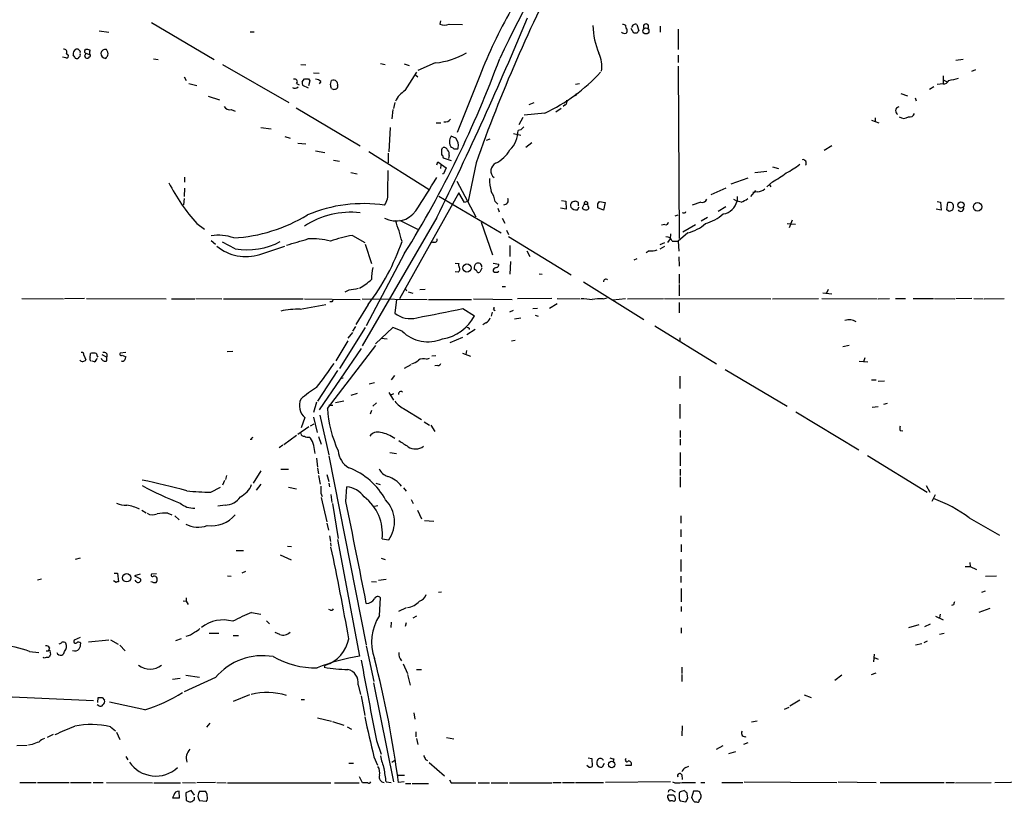
# Model space of a CAD drawing. Extents: x 6 to 1050, y 4 to 898.
# Drawn here: x 180 to 343, y 46 to 176 of the extents above; entities that cross this region are included whole.
import ezdxf

# ---------------------------------------------------------------- set-up
doc = ezdxf.new("R2010")
doc.units = 0
doc.header["$MEASUREMENT"] = 0
doc.layers.add('MAIN', color=5, linetype='CONTINUOUS')

msp = doc.modelspace()

# ---------------------------------------------------------------- linework, layer by layer
at = {"layer": 'MAIN'}
for p, q in [((202.184, 175.1753), (212.598, 169.0793)), ((250.0207, 175.4293), (249.936, 174.9213)), ((251.46, 174.9213), (253.6613, 174.8366)), ((282.5327, 174.8366), (282.8713, 173.8206)), ((286.4273, 174.5826), (286.4273, 173.5666)), ((193.548, 173.8206), (195.1567, 173.5666)), ((218.5247, 173.6513), (219.202, 173.6513)), ((282.0247, 173.3973), (281.6013, 174.1593)), ((282.6173, 173.3973), (282.0247, 173.3973)), ((289.3907, 174.0746), (289.3907, 170.6879)), ((188.1293, 170.0106), (188.3833, 169.8413)), ((189.484, 169.4179), (189.23, 169.8413)), ((191.1773, 170.5186), (191.262, 170.6879)), ((191.3467, 170.0953), (192.024, 169.8413)), ((289.3907, 169.7566), (289.3907, 168.5713)), ((188.0447, 169.3333), (187.452, 169.4179)), ((190.1613, 169.4179), (189.992, 169.2486)), ((202.5227, 169.1639), (203.2847, 169.0793)), ((213.9527, 168.2326), (224.9593, 161.9673)), ((226.9067, 168.2326), (227.7533, 168.1479)), ((240.1147, 168.4019), (240.8767, 168.2326)), ((244.0093, 168.3173), (244.856, 168.0633)), ((249.174, 168.4866), (246.2953, 167.2166)), ((289.3907, 167.9786), (289.56, 139.4459)), ((336.55, 169.0793), (335.3647, 168.9099)), ((229.0233, 166.8779), (229.9547, 166.7933)), ((244.1787, 163.9146), (246.126, 166.9626)), ((245.9567, 166.4546), (246.2953, 166.2006)), ((256.54, 166.3699), (252.8147, 156.9719)), ((333.248, 166.3699), (333.248, 165.0153)), ((337.9893, 167.1319), (338.6667, 167.3859)), ((207.6027, 166.2006), (207.9413, 165.6079)), ((208.3647, 165.0999), (209.7193, 164.7613)), ((226.2293, 165.0999), (226.6527, 164.8459)), ((227.1607, 165.3539), (227.4993, 165.8619)), ((228.1767, 164.3379), (227.2453, 164.7613)), ((228.1767, 165.8619), (228.4307, 165.5233)), ((228.4307, 165.5233), (228.1767, 164.6766)), ((230.2087, 165.4386), (229.9547, 165.0153)), ((231.8173, 164.9306), (231.9867, 165.6079)), ((233.0027, 164.7613), (233.0027, 164.4226)), ((273.05, 165.0153), (272.3727, 164.9306)), ((333.248, 165.0153), (332.232, 164.9306)), ((333.248, 165.6926), (333.9253, 165.3539)), ((211.582, 162.9833), (213.4447, 162.3906)), ((326.2207, 163.4066), (327.3213, 163.0679)), ((330.962, 164.1686), (331.724, 164.5919)), ((242.4853, 161.9673), (242.2313, 160.9513)), ((265.5147, 161.8826), (264.668, 161.5439)), ((270.6793, 161.5439), (270.3407, 161.2899)), ((328.5913, 162.7293), (328.7607, 162.2213)), ((215.392, 160.7819), (216.0693, 160.5279)), ((226.1447, 161.0359), (236.728, 154.7706)), ((242.1467, 160.7819), (241.9773, 159.2579)), ((267.2927, 160.1893), (263.906, 159.8506)), ((270.002, 160.9513), (269.1553, 160.3586)), ((249.3433, 158.5806), (250.1053, 158.5806)), ((263.0593, 158.3266), (263.7367, 159.5119)), ((321.3947, 159.0039), (322.58, 158.5806)), ((321.9873, 159.4273), (321.9873, 158.7499)), ((220.3027, 157.8186), (221.996, 157.5646)), ((241.7233, 157.8186), (241.4693, 153.7546)), ((262.128, 156.8026), (263.3133, 156.5486)), ((263.3133, 157.3953), (262.89, 157.3106)), ((224.282, 156.2946), (225.1287, 156.0406)), ((226.3987, 155.1939), (227.7533, 155.1093)), ((252.5607, 156.0406), (251.7987, 156.3793)), ((257.6407, 155.7019), (258.2333, 155.9559)), ((265.176, 155.2786), (264.16, 154.5166)), ((229.362, 153.9239), (230.886, 153.6699)), ((238.1673, 153.8393), (248.158, 147.5739)), ((241.3847, 153.5853), (241.3847, 151.9766)), ((250.2747, 154.1779), (250.3593, 154.4319)), ((252.8993, 154.2626), (252.984, 154.4319)), ((314.7907, 154.7706), (313.5207, 154.0086)), ((232.3253, 152.3999), (233.3413, 152.2306)), ((249.428, 151.6379), (249.5973, 152.1459)), ((249.5973, 152.1459), (250.952, 151.1299)), ((251.8833, 152.3153), (250.5287, 152.7386)), ((251.46, 153.1619), (251.3753, 152.6539)), ((255.9473, 151.9766), (254.5927, 145.6266)), ((235.204, 150.3679), (236.22, 150.1139)), ((241.3, 147.1506), (241.3847, 150.7066)), ((250.1053, 151.5533), (250.0207, 151.0453)), ((250.5287, 150.1139), (250.3593, 150.1139)), ((250.952, 151.1299), (250.5287, 150.1139)), ((304.038, 150.5373), (302.0907, 150.2833)), ((304.9693, 151.2993), (305.9853, 151.0453)), ((207.6873, 149.6059), (207.6873, 148.7593)), ((252.73, 148.9286), (255.8627, 143.0019)), ((300.9053, 149.4366), (298.1113, 148.4206)), ((304.9693, 148.8439), (304.038, 147.9973)), ((304.4613, 148.4206), (304.7153, 147.9973)), ((207.6873, 147.7433), (207.6027, 146.3886)), ((253.0687, 146.9813), (243.2473, 129.4553)), ((254, 145.3726), (253.0687, 146.9813)), ((297.2647, 147.7433), (294.8093, 146.6426)), ((302.1753, 147.4046), (301.3287, 146.3886)), ((302.514, 147.1506), (301.752, 147.0659)), ((207.6027, 146.0499), (207.518, 145.0339)), ((249.7667, 146.4733), (260.096, 140.3773)), ((254.5927, 145.6266), (254, 145.3726)), ((259.08, 145.5419), (259.5033, 145.1186)), ((270.0867, 145.7113), (270.764, 145.6266)), ((270.764, 145.6266), (270.8487, 144.2719)), ((272.8807, 145.3726), (272.4573, 145.6266)), ((273.812, 145.1186), (273.4733, 144.4413)), ((273.812, 145.1186), (274.4047, 145.1186)), ((274.4893, 144.7799), (274.4047, 145.1186)), ((276.098, 145.2033), (276.352, 145.5419)), ((276.352, 145.5419), (277.2833, 145.3726)), ((277.2833, 145.3726), (277.0293, 144.1026)), ((293.116, 145.4573), (291.6767, 144.9493)), ((298.5347, 145.9653), (299.1273, 145.6266)), ((299.1273, 146.3886), (299.1273, 145.6266)), ((299.8047, 145.4573), (299.1273, 145.6266)), ((332.232, 145.5419), (332.8247, 145.4573)), ((332.8247, 145.4573), (332.9093, 144.1026)), ((333.8407, 144.1873), (334.01, 145.3726)), ((259.5033, 144.4413), (259.7573, 143.8486)), ((270.8487, 144.2719), (269.9173, 144.4413)), ((272.7113, 144.1873), (272.9653, 144.6953)), ((277.0293, 144.1026), (276.098, 144.5259)), ((297.2647, 144.6953), (295.9947, 143.9333)), ((332.9093, 144.1026), (332.0627, 144.2719)), ((334.264, 143.9333), (333.8407, 144.1873)), ((209.7193, 141.9013), (210.9893, 140.9699)), ((249.428, 142.9173), (237.0667, 121.6659)), ((243.2473, 142.4939), (246.2107, 140.9699)), ((256.794, 142.1553), (258.6567, 136.7366)), ((260.2653, 142.8326), (260.6887, 141.9859)), ((288.8827, 143.1713), (289.3907, 143.3406)), ((294.2167, 142.9173), (293.2007, 142.3246)), ((307.4247, 141.9013), (308.7793, 141.8166)), ((308.2713, 142.4939), (307.7633, 141.2239)), ((260.9427, 140.8006), (261.2813, 140.1233)), ((287.1893, 141.7319), (286.5967, 141.6473)), ((288.1207, 140.2079), (288.036, 139.3613)), ((290.9993, 140.3773), (289.3907, 139.0226)), ((290.1527, 140.5466), (292.2693, 141.7319)), ((212.09, 139.1073), (212.7673, 138.5146)), ((216.0693, 137.7526), (213.9527, 138.8533)), ((235.458, 139.9539), (237.49, 138.7686)), ((248.8353, 138.8533), (248.3273, 138.6839)), ((261.2813, 139.7846), (271.6953, 133.4346)), ((286.4273, 138.4299), (287.1893, 138.7686)), ((288.036, 139.3613), (287.6127, 138.7686)), ((288.3747, 139.0226), (289.3907, 139.0226)), ((289.3907, 139.0226), (289.4753, 137.3293)), ((220.1333, 136.8213), (224.282, 138.1759)), ((237.5747, 138.5146), (238.5907, 135.2973)), ((244.094, 136.9906), (237.744, 124.9679)), ((261.5353, 138.2606), (261.5353, 136.4826)), ((264.3293, 137.4139), (264.8373, 136.4826)), ((284.5647, 137.4139), (284.0567, 137.0753)), ((287.1047, 138.0913), (286.3427, 137.6679)), ((252.476, 135.3819), (253.0687, 135.2973)), ((258.7413, 135.3819), (259.6727, 135.2126)), ((261.62, 135.6359), (261.5353, 133.5193)), ((282.1093, 135.8899), (282.6173, 136.1439)), ((289.4753, 136.3979), (289.56, 134.8739)), ((252.984, 133.8579), (252.476, 133.9426)), ((256.032, 134.0273), (255.6087, 134.4506)), ((256.8787, 134.5353), (256.54, 133.8579)), ((266.3613, 133.6039), (266.8693, 133.5193)), ((273.7273, 132.2493), (283.718, 126.0686)), ((289.56, 133.5193), (289.56, 131.9953)), ((234.8653, 130.8946), (234.188, 130.5559)), ((244.1787, 131.2333), (244.4327, 130.8099)), ((244.6867, 130.6406), (245.4487, 130.3866)), ((246.634, 130.9793), (247.4807, 131.0639)), ((260.2653, 131.4873), (260.7733, 131.4873)), ((289.56, 131.8259), (289.56, 129.9633)), ((313.3513, 130.4713), (314.7907, 130.3019)), ((314.198, 130.9793), (313.944, 130.3866)), ((180.7633, 129.5399), (187.6213, 129.4553)), ((191.0927, 129.5399), (187.7907, 129.4553)), ((191.4313, 129.5399), (204.6393, 129.4553)), ((205.486, 129.4553), (209.3807, 129.4553)), ((209.55, 129.5399), (213.868, 129.4553)), ((214.122, 129.4553), (227.33, 129.4553)), ((227.4993, 129.4553), (236.728, 129.3706)), ((232.0713, 128.9473), (231.7327, 128.9473)), ((237.0667, 129.4553), (247.8193, 129.3706)), ((242.7393, 129.3706), (242.4853, 127.0846)), ((248.0733, 129.3706), (255.1853, 129.3706)), ((255.524, 129.4553), (261.874, 129.3706)), ((268.478, 129.5399), (262.8053, 129.4553)), ((269.3247, 129.5399), (273.1347, 129.4553)), ((276.9447, 129.4553), (277.622, 129.6246)), ((278.5533, 129.2859), (280.67, 129.5399)), ((281.0087, 129.4553), (286.9353, 129.5399)), ((287.1047, 129.5399), (304.7153, 129.4553)), ((289.56, 128.8626), (289.56, 127.1693)), ((304.9693, 129.4553), (312.5893, 129.5399)), ((313.182, 129.5399), (322.326, 129.4553)), ((322.4953, 129.4553), (324.358, 129.5399)), ((325.374, 129.5399), (326.9827, 129.5399)), ((328.2527, 129.5399), (331.6393, 129.5399)), ((331.8087, 129.5399), (335.1953, 129.4553)), ((337.9893, 129.5399), (335.3647, 129.4553)), ((338.328, 129.5399), (339.852, 129.4553)), ((340.0213, 129.4553), (343.3233, 129.5399)), ((226.822, 127.7619), (231.0553, 128.5239)), ((238.0827, 128.5239), (236.0507, 125.2219)), ((253.746, 127.8466), (255.6933, 126.6613)), ((258.572, 127.2539), (258.4027, 126.5766)), ((258.826, 127.6773), (259.08, 127.5079)), ((262.0433, 127.5079), (261.4507, 127.2539)), ((265.3453, 127.8466), (266.1073, 127.9313)), ((269.3247, 128.6086), (268.0547, 127.8466)), ((262.2973, 126.1533), (263.3133, 126.3226)), ((265.684, 126.7459), (266.192, 126.5766)), ((237.5747, 124.7139), (233.3413, 117.9406)), ((235.966, 124.8833), (235.458, 124.1213)), ((242.1467, 124.7139), (239.268, 122.0046)), ((243.6707, 124.1213), (242.1467, 124.7139)), ((255.778, 124.3753), (254.4233, 123.5286)), ((254.762, 124.6293), (254.762, 124.3753)), ((257.556, 125.4759), (257.048, 125.1373)), ((285.496, 124.9679), (295.7407, 118.7026)), ((232.7487, 119.2106), (234.7807, 122.5126)), ((234.7807, 122.9359), (235.5427, 123.8673)), ((240.1993, 122.9359), (241.2153, 122.8513)), ((251.6293, 122.2586), (253.746, 123.1053)), ((261.7893, 122.5126), (262.382, 122.5973)), ((289.6447, 123.0206), (289.6447, 122.4279)), ((214.7147, 120.7346), (215.646, 120.8193)), ((236.8973, 121.2426), (229.9547, 111.0826)), ((231.3093, 111.3366), (239.3527, 121.7506)), ((254.3387, 120.9039), (254.254, 120.2266)), ((317.6693, 121.7506), (316.6533, 121.4966)), ((191.008, 120.1419), (191.3467, 119.3799)), ((192.024, 119.7186), (192.1087, 120.3959)), ((192.786, 119.0413), (192.3627, 119.1259)), ((193.2093, 119.9726), (193.294, 119.8033)), ((193.9713, 120.2266), (194.818, 119.8033)), ((194.818, 119.2106), (194.818, 119.8033)), ((197.9507, 120.5653), (197.0193, 120.4806)), ((197.358, 120.1419), (197.9507, 119.8879)), ((247.7347, 119.4646), (248.2427, 119.6339)), ((249.2587, 120.0573), (248.5813, 119.9726)), ((253.6613, 120.4806), (255.016, 119.9726)), ((319.3627, 119.1259), (320.802, 119.0413)), ((320.294, 119.7186), (320.04, 119.0413)), ((233.0027, 117.6019), (229.7007, 112.5219)), ((245.11, 118.5333), (244.0093, 117.9406)), ((249.5973, 118.4486), (249.0893, 118.3639)), ((297.18, 117.7713), (307.4247, 111.6753)), ((233.934, 116.3319), (233.426, 116.2473)), ((242.4007, 116.7553), (241.8927, 116.0779)), ((289.6447, 116.6706), (289.6447, 114.6386)), ((321.3947, 116.0779), (322.1567, 116.0779)), ((322.4953, 115.8239), (323.5113, 115.9086)), ((239.0987, 115.5699), (238.252, 115.3159)), ((234.0187, 112.5219), (232.664, 112.2679)), ((236.22, 113.7919), (235.204, 113.4533)), ((241.4693, 113.9613), (242.2313, 112.6913)), ((241.7233, 113.5379), (242.316, 113.7919)), ((229.5313, 112.3526), (229.0233, 110.6593)), ((231.5633, 111.8446), (232.2407, 111.8446)), ((238.5907, 110.9979), (238.4213, 110.4053)), ((238.8447, 111.6753), (239.4373, 112.2679)), ((244.1787, 111.1673), (246.888, 109.4739)), ((289.6447, 112.0139), (289.6447, 109.6433)), ((322.4953, 111.5906), (321.4793, 111.5059)), ((323.4267, 112.0139), (324.0193, 112.1833)), ((227.584, 109.8126), (226.9913, 108.1193)), ((229.0233, 109.8973), (229.616, 107.3573)), ((230.0393, 110.2359), (231.5633, 103.6319)), ((308.864, 110.7439), (319.278, 104.4786)), ((228.2613, 108.2886), (226.3987, 107.0186)), ((228.5153, 108.4579), (229.108, 108.7966)), ((247.3113, 109.1353), (248.2427, 108.5426)), ((248.412, 108.5426), (249.0893, 107.5266)), ((289.7293, 107.6959), (289.7293, 106.5106)), ((326.136, 107.6959), (326.5593, 107.6113)), ((218.7787, 106.1719), (218.5247, 106.1719)), ((226.2293, 106.8493), (224.1127, 105.3253)), ((228.346, 106.5953), (228.5153, 106.4259)), ((229.87, 106.6799), (230.2933, 105.4099)), ((289.7293, 106.2566), (289.7293, 105.2406)), ((223.9433, 105.2406), (223.3507, 104.8173)), ((229.5313, 103.1239), (229.7007, 101.5999)), ((231.5633, 103.4626), (237.744, 72.2206)), ((241.6387, 104.0553), (242.7393, 103.8859)), ((289.7293, 104.0553), (289.7293, 101.8539)), ((320.7173, 103.5473), (330.6233, 97.4513)), ((223.6047, 101.2613), (224.8747, 101.2613)), ((229.7007, 101.4306), (229.87, 100.4993)), ((289.7293, 101.2613), (289.7293, 100.2453)), ((214.63, 100.2453), (214.4607, 99.5679)), ((220.3027, 101.0073), (219.0327, 98.9753)), ((229.87, 100.2453), (230.124, 98.8059)), ((231.2247, 100.4146), (231.5633, 99.2293)), ((289.7293, 99.9913), (289.7293, 98.2979)), ((212.0053, 97.4513), (213.614, 98.2979)), ((214.2913, 99.3986), (213.9527, 98.6366)), ((220.3027, 98.8059), (219.5407, 97.7899)), ((224.8747, 98.2979), (226.2293, 98.0439)), ((231.5633, 98.9753), (231.648, 98.3826)), ((234.3573, 95.9273), (234.5267, 98.3826)), ((239.3527, 98.9753), (240.03, 98.7213)), ((243.9247, 98.2133), (244.348, 97.6206)), ((330.454, 98.5519), (331.0467, 97.4513)), ((230.2087, 97.2819), (230.4627, 96.7739)), ((230.2933, 96.6046), (231.2247, 92.5406)), ((231.902, 97.1126), (232.0713, 95.7579)), ((245.1947, 96.2659), (245.5333, 95.5886)), ((331.8933, 97.0279), (331.3853, 95.9273)), ((214.376, 95.3346), (213.1907, 95.1653)), ((232.156, 95.5886), (233.0873, 89.8313)), ((239.0987, 95.1653), (239.6913, 95.2499)), ((200.5753, 94.4879), (201.3373, 94.0646)), ((204.8933, 93.9799), (205.5707, 93.7259)), ((206.0787, 93.5566), (206.756, 92.8793)), ((246.2107, 94.4879), (246.888, 93.0486)), ((289.814, 93.5566), (289.814, 92.3713)), ((337.566, 93.2179), (342.5613, 90.3393)), ((231.2247, 92.3713), (231.4787, 91.1859)), ((248.92, 92.6253), (247.396, 92.7099)), ((231.648, 90.2546), (231.8173, 89.3233)), ((233.0027, 89.6619), (236.6433, 70.3579)), ((240.3687, 89.7466), (241.4693, 89.5773)), ((289.814, 91.2706), (289.814, 90.0853)), ((224.7053, 88.5613), (225.3827, 88.4766)), ((231.8173, 89.0693), (231.902, 88.5613)), ((289.8987, 88.8153), (289.8987, 87.6299)), ((190.4153, 86.5293), (189.5687, 86.3599)), ((216.2387, 87.7993), (217.424, 87.7993)), ((223.52, 87.1219), (225.298, 86.2753)), ((240.1993, 86.5293), (240.8767, 86.3599)), ((289.814, 86.3599), (289.814, 84.3279)), ((336.8887, 85.1746), (337.7353, 85.1746)), ((337.6507, 85.8519), (337.7353, 85.1746)), ((337.7353, 85.1746), (338.7513, 84.6666)), ((183.3033, 82.9733), (183.9807, 83.1426)), ((196.0033, 84.0739), (196.596, 84.0739)), ((196.596, 84.0739), (196.7653, 82.6346)), ((200.3213, 83.9046), (199.39, 83.6506)), ((199.39, 83.6506), (200.406, 83.1426)), ((203.0307, 83.9893), (202.184, 83.9046)), ((214.7993, 83.6506), (215.392, 83.5659)), ((217.7627, 84.3279), (217.17, 84.0739)), ((289.814, 83.5659), (289.814, 82.5499)), ((340.2753, 83.5659), (342.0533, 83.6506)), ((196.342, 82.5499), (195.9187, 82.8039)), ((199.644, 82.7193), (199.4747, 82.8886)), ((238.5907, 82.7193), (239.4373, 82.6346)), ((239.776, 82.8886), (241.046, 83.0579)), ((289.8987, 81.5339), (289.8987, 79.3326)), ((207.9413, 80.0099), (207.9413, 79.4173)), ((239.9453, 77.0466), (240.1147, 80.0099)), ((250.19, 80.9413), (249.682, 80.8566)), ((340.1907, 81.1106), (339.598, 80.8566)), ((207.4333, 79.5019), (207.9413, 79.4173)), ((207.9413, 79.4173), (208.28, 78.9093)), ((244.348, 78.3166), (243.078, 77.7239)), ((289.8987, 78.5706), (289.8987, 77.7239)), ((334.9413, 78.8246), (334.6027, 78.7399)), ((218.7787, 77.5546), (220.3027, 77.3006)), ((231.8173, 77.9779), (231.5633, 78.0626)), ((246.0413, 76.9619), (245.4487, 76.6233)), ((331.978, 76.9619), (333.248, 76.3693)), ((332.74, 77.3006), (332.6553, 76.7079)), ((340.9527, 78.2319), (339.1747, 77.5546)), ((221.234, 76.1999), (221.742, 75.6919)), ((241.8927, 75.9459), (241.808, 75.0993)), ((244.348, 75.8613), (244.1787, 75.2686)), ((289.8987, 75.0146), (289.8987, 74.1679)), ((327.5753, 75.0993), (329.2687, 75.6073)), ((330.2, 75.2686), (331.1313, 75.6919)), ((190.4153, 73.4059), (189.3993, 72.9826)), ((211.7513, 74.1679), (213.36, 74.1679)), ((215.7307, 73.7446), (216.5773, 73.7446)), ((223.4353, 73.9139), (222.6733, 74.2526)), ((332.6553, 73.9986), (333.4173, 74.1679)), ((191.77, 72.7286), (195.1567, 73.0673)), ((195.4107, 73.0673), (196.6807, 72.3053)), ((196.9347, 72.1359), (197.866, 71.2046)), ((207.0947, 73.2366), (206.1633, 72.8979)), ((237.744, 72.0513), (239.014, 66.1246)), ((329.692, 72.3899), (328.676, 72.1359)), ((330.6233, 72.8133), (330.0307, 72.5593)), ((182.0333, 71.1199), (183.5573, 70.9506)), ((184.404, 70.0193), (184.3193, 70.1886)), ((184.7427, 71.2046), (185.166, 71.2046)), ((185.3353, 71.7126), (185.166, 71.2046)), ((185.42, 70.9506), (185.5047, 70.6119)), ((321.818, 70.6966), (321.7333, 69.4266)), ((321.818, 70.1039), (322.4953, 69.8499)), ((230.9707, 68.8339), (230.8013, 68.4953)), ((243.84, 69.0879), (244.602, 67.4793)), ((289.9833, 68.4953), (289.9833, 67.4793)), ((207.8567, 67.2253), (210.1427, 66.8866)), ((244.602, 67.3099), (245.0253, 65.5319)), ((246.0413, 68.1566), (246.888, 68.1566)), ((289.9833, 67.3099), (289.9833, 66.1246)), ((316.484, 67.2253), (315.2987, 66.2939)), ((321.3947, 67.3099), (322.1567, 67.5639)), ((205.6553, 66.5479), (206.9253, 66.7173)), ((212.7673, 66.8019), (207.6027, 64.4313)), ((236.3893, 65.6166), (236.8127, 64.0079)), ((238.9293, 65.9553), (242.2313, 49.5299)), ((167.5553, 64.1773), (192.6167, 62.9919)), ((218.44, 63.9233), (215.7307, 62.8226)), ((236.8973, 63.7539), (237.49, 60.5366)), ((310.2187, 63.9233), (311.404, 63.4999)), ((193.4633, 62.1453), (193.2093, 62.3146)), ((193.294, 62.6533), (193.3787, 63.4999)), ((194.056, 63.4999), (194.3947, 63.0766)), ((201.0833, 61.4679), (195.2413, 62.7379)), ((226.9913, 63.1613), (227.4993, 63.1613)), ((309.5413, 63.0766), (307.848, 62.0606)), ((245.618, 60.9599), (245.7873, 59.9439)), ((307.0013, 61.5526), (307.7633, 61.8913)), ((211.836, 59.2666), (211.328, 58.5893)), ((229.7007, 60.1133), (231.9867, 59.6053)), ((232.156, 59.5206), (234.0187, 58.9279)), ((290.068, 58.8433), (289.9833, 57.1499)), ((302.4293, 59.6053), (301.498, 59.4359)), ((185.928, 57.4039), (184.912, 56.8959)), ((195.4107, 58.6739), (196.2573, 57.9966)), ((196.4267, 57.7426), (196.9347, 56.5573)), ((234.6113, 58.6739), (235.2887, 58.2506)), ((245.9567, 57.8273), (245.9567, 56.9806)), ((179.9167, 55.5413), (181.61, 55.6259)), ((182.4567, 55.7106), (181.864, 55.6259)), ((239.4373, 56.3879), (240.1993, 54.1019)), ((246.0413, 56.7266), (246.2953, 55.7106)), ((251.0367, 56.8959), (252.222, 56.6419)), ((295.7407, 54.9486), (296.8413, 55.5413)), ((300.228, 55.7953), (300.99, 56.0493)), ((298.8733, 54.5253), (297.688, 54.1866)), ((197.9507, 53.7633), (198.2893, 53.1706)), ((234.8653, 52.6626), (235.6273, 52.6626)), ((239.014, 53.6786), (239.6067, 52.3239)), ((242.4853, 53.0859), (241.9773, 52.7473)), ((247.5653, 53.2553), (247.904, 53.0859)), ((248.158, 52.7473), (250.698, 50.5459)), ((274.574, 51.9853), (274.2353, 52.2393)), ((274.4893, 53.5093), (275.082, 53.4246)), ((275.082, 53.4246), (275.1667, 52.0699)), ((277.114, 52.5779), (276.7753, 51.9853)), ((278.7227, 53.3399), (278.638, 52.9166)), ((281.6013, 52.2393), (280.67, 52.2393)), ((242.9087, 50.6306), (244.094, 50.6306)), ((289.9833, 50.7153), (290.068, 49.9533)), ((290.6607, 51.9006), (291.1687, 52.1546)), ((180.4247, 49.4453), (183.134, 49.4453)), ((183.3033, 49.4453), (188.5527, 49.4453)), ((188.8067, 49.4453), (192.1933, 49.4453)), ((192.532, 49.4453), (194.2253, 49.4453)), ((194.7333, 49.4453), (202.3533, 49.3606)), ((202.6073, 49.3606), (207.01, 49.3606)), ((207.3487, 49.4453), (209.4653, 49.3606)), ((212.7673, 49.4453), (209.7193, 49.3606)), ((213.0213, 49.4453), (214.5453, 49.3606)), ((214.7993, 49.3606), (231.902, 49.3606)), ((232.4947, 49.3606), (236.5587, 49.3606)), ((237.1513, 49.3606), (236.6433, 50.3766)), ((237.998, 49.3606), (237.1513, 49.3606)), ((241.046, 49.5299), (241.8927, 49.4453)), ((244.0093, 49.5299), (243.078, 49.4453)), ((244.2633, 49.2759), (245.11, 49.2759)), ((245.364, 49.2759), (248.0733, 49.2759)), ((251.5447, 49.8686), (251.7987, 49.3606)), ((251.7987, 49.3606), (255.8627, 49.3606)), ((256.286, 49.3606), (258.1487, 49.3606)), ((258.4027, 49.3606), (261.1967, 49.3606)), ((261.4507, 49.3606), (268.478, 49.3606)), ((268.6473, 49.4453), (270.002, 49.4453)), ((270.256, 49.4453), (272.2033, 49.4453)), ((272.3727, 49.4453), (277.0293, 49.4453)), ((288.1207, 49.5299), (277.368, 49.4453)), ((290.068, 49.4453), (292.2693, 49.4453)), ((293.116, 49.4453), (293.7933, 49.4453)), ((296.5873, 49.4453), (300.0587, 49.4453)), ((300.3127, 49.5299), (315.6373, 49.4453)), ((315.8913, 49.5299), (322.1567, 49.4453)), ((322.834, 49.4453), (333.4173, 49.4453)), ((333.6713, 49.4453), (335.1107, 49.4453)), ((335.28, 49.3606), (341.2067, 49.4453)), ((341.7993, 49.4453), (347.3873, 49.5299)), ((205.9093, 47.3286), (205.6553, 46.9053)), ((206.8407, 46.9053), (206.756, 48.0059)), ((208.788, 48.0906), (207.8567, 47.7519)), ((207.8567, 47.7519), (207.9413, 46.4819)), ((209.296, 47.3286), (208.788, 48.0906)), ((210.1427, 48.0059), (211.1587, 48.0059)), ((288.3747, 47.3286), (287.6973, 47.3286)), ((288.3747, 48.1753), (288.8827, 47.9213)), ((290.4067, 48.0906), (289.7293, 47.9213)), ((290.9993, 46.9053), (290.83, 47.8366)), ((291.9307, 48.0059), (291.592, 46.9053)), ((292.2693, 48.0059), (291.9307, 48.0059)), ((205.6553, 46.9053), (206.8407, 46.9053)), ((209.296, 46.6513), (209.296, 46.9899)), ((211.2433, 46.3126), (210.1427, 46.3973)), ((289.7293, 46.3973), (290.6607, 46.2279))]:
    msp.add_line(p, q, dxfattribs=at)
for centre, radius in [((284.0452, 173.7948), 0.5053), ((336.1841, 145.0015), 0.5134), ((338.9464, 144.6742), 0.6985), ((254.4231, 134.5682), 0.6794), ((198.0912, 83.3051), 0.6878), ((278.3734, 52.4197), 0.5308)]:
    msp.add_circle(centre, radius, dxfattribs=at)
for centre, radius, start, end in [((534.6753, 36.8925), 305.0434, 149.210474, 154.285146), ((489.2286, 70.2878), 247.1704, 152.237962, 160.701127), ((334.7573, 135.7438), 83.9994, 150.421441, 158.617099), ((-235.8445, 383.0671), 541.4437, 333.670289, 337.508218), ((250.698, 176.5504), 1.7985, 244.93249, 295.06751), ((287.8848, 175.0758), 12.6401, 181.851995, 203.205138), ((322.766, 301.8365), 133.8752, 251.443679, 251.672862), ((281.2936, 174.5995), 0.642, 166.266814, 234.849317), ((282.2938, 174.2752), 0.6101, 66.948148, 174.979009), ((284.0567, 174.5177), 0.4355, 321.040174, 218.951555), ((280.543, 174.2438), 0.8726, 230.902319, 284.041021), ((280.3315, 173.8629), 0.6292, 312.268789, 19.661787), ((283.1682, 173.3546), 0.5525, 122.502209, 175.567893), ((187.6721, 170.2561), 0.519, 331.765797, 95.61722), ((188.1505, 169.6296), 0.3147, 250.349851, 42.282263), ((190.2155, 169.9381), 0.9902, 130.782042, 185.60984), ((189.865, 170.2102), 0.5621, 348.206351, 121.809828), ((190.0343, 169.7989), 0.4016, 288.434949, 18.434949), ((318.2196, 106.3414), 141.9905, 153.320375, 153.549558), ((191.1138, 169.4179), 0.1707, 330.280106, 97.100038), ((191.3678, 170.3493), 0.2549, 138.372062, 265.251293), ((191.4738, 169.1215), 1.5807, 69.629778, 97.700518), ((192.8281, 170.2223), 0.8898, 154.647392, 205.352608), ((191.9252, 169.6861), 0.184, 274.39393, 57.519254), ((194.5639, 169.926), 0.7805, 77.464822, 167.471989), ((194.6911, 170.1377), 0.8901, 182.730291, 267.269709), ((67.818, 254.1526), 152.6261, 326.200547, 326.42973), ((193.8916, 169.958), 1.1141, 349.584753, 40.930965), ((247.8457, 181.2612), 12.8435, 275.93627, 300.367832), ((271.4418, 167.8939), 5.3039, 351.73989, 24.522539), ((189.8227, 169.5874), 0.3787, 206.585347, 296.551521), ((191.5281, 169.7082), 0.4597, 234.633276, 333.434949), ((95.8975, 229.3115), 174.6005, 328.078631, 339.879127), ((255.1442, 186.4152), 28.903, 294.854765, 317.698628), ((225.9189, 165.3963), 0.4292, 316.321685, 117.412843), ((228.0915, 165.1844), 0.9461, 169.679445, 206.565051), ((227.838, 335.2118), 169.3502, 269.885409, 270.114592), ((229.4587, 164.7915), 0.9905, 40.787625, 95.602387), ((62.5535, 122.2361), 174.5653, 13.92763, 14.156781), ((232.2407, 164.6769), 0.965, 52.117206, 105.260326), ((232.2402, 164.9304), 0.781, 347.495859, 40.591747), ((333.2967, 165.9669), 0.9528, 267.070332, 337.86583), ((332.3321, 178.3712), 12.8963, 278.235093, 285.543898), ((225.9659, 165.0344), 0.7386, 235.920537, 314.467924), ((232.4101, 164.8459), 0.7283, 234.455006, 324.461408), ((246.2776, 160.3988), 4.0947, 120.83681, 154.886907), ((272.3409, 163.322), 0.2182, 230.913782, 22.81582), ((270.4252, 162.0519), 0.5681, 296.574073, 26.56054), ((215.1168, 161.7766), 1.0321, 208.13682, 285.464975), ((326.0722, 160.5337), 0.698, 105.812349, 239.003869), ((327.7377, 160.3727), 0.8144, 252.345915, 340.779678), ((250.8461, 159.7872), 1.0631, 257.35077, 324.72672), ((326.7287, 160.4855), 1.1708, 229.395521, 310.604479), ((258.172, 157.4034), 4.7189, 315.456749, 358.873175), ((390.5672, 30.6494), 179.6053, 134.885409, 135.114591), ((253.1969, 155.4479), 1.68, 146.330742, 213.66642), ((251.003, 154.7707), 2.0098, 350.294901, 39.18831), ((38.6247, 153.7546), 211.6504, 359.885409, 0.114591), ((249.5712, 152.679), 0.9594, 3.561805, 42.837328), ((250.6134, 153.8394), 0.6447, 23.192756, 113.212594), ((250.5569, 153.416), 0.9381, 344.285299, 46.217957), ((251.7564, 153.9664), 0.5518, 32.463229, 85.603684), ((252.5607, 323.5625), 169.3002, 269.885375, 270.114592), ((256.7115, 156.9108), 5.5864, 296.049032, 329.711522), ((259.7919, 150.6258), 1.4129, 116.352872, 231.416187), ((300.0942, 164.1922), 15.6441, 297.242009, 307.147952), ((309.9823, 151.8955), 0.5979, 325.092753, 99.85144), ((297.8014, 162.7627), 15.656, 297.24755, 307.14613), ((232.7212, 162.7023), 31.0124, 206.892985, 222.123562), ((-90.9278, 360.3562), 400.3666, 327.292498, 328.223673), ((270.2186, 149.7268), 12.0757, 181.779077, 191.906961), ((238.1222, 146.7247), 3.2062, 326.376347, 7.633495), ((255.2941, 145.0098), 3.8231, 8.000393, 35.599525), ((302.3959, 149.063), 1.916, 273.533805, 312.863878), ((237.2686, 121.345), 23.8658, 81.510177, 112.833643), ((260.5389, 145.7547), 0.721, 268.442397, 24.169047), ((272.3305, 144.9069), 0.7785, 135.005204, 202.37413), ((314.448, -23.8006), 174.5531, 103.919662, 104.148821), ((145.8807, 145.1186), 127.0003, 359.885409, 0.114591), ((274.1084, 145.2244), 0.3147, 340.349851, 199.644027), ((106.748, 144.8646), 169.3503, 359.885409, 0.114591), ((293.363, 146.2333), 0.8144, 252.343781, 340.786322), ((296.4198, 146.2579), 2.7801, 278.720309, 346.875009), ((298.7543, 148.7264), 3.4337, 287.812818, 308.7875), ((334.2641, 144.4413), 0.9653, 52.12814, 105.261365), ((333.6525, 144.7424), 1.2894, 330.251812, 20.944034), ((235.0873, 130.1124), 13.6657, 83.104476, 123.728441), ((242.7082, 146.3279), 3.9861, 241.267482, 324.583465), ((272.4784, 145.2242), 1.0627, 215.266302, 282.659213), ((274.3193, 145.7094), 1.5244, 236.291169, 266.841227), ((274.2816, 144.5182), 0.3341, 262.034805, 51.562485), ((290.322, 143.9969), 0.3446, 222.53087, 349.365025), ((291.4679, 149.8748), 8.3298, 286.818164, 310.171853), ((376.8405, 17.0256), 133.8593, 108.316987, 108.546184), ((336.153, 144.4342), 0.513, 208.768225, 20.112884), ((214.2338, 166.0036), 26.5202, 273.418793, 301.289256), ((213.4125, 131.2539), 31.2186, 14.248926, 20.936406), ((287.321, 142.1741), 0.4614, 253.41494, 357.66472), ((289.2049, 147.2476), 7.1008, 284.637644, 311.156094), ((213.3381, 132.9408), 7.04, 69.398042, 100.211743), ((218.1012, 148.99), 11.4196, 259.750755, 298.327839), ((-27.6821, 1027.84), 924.5619, 285.8307969, 286.0599831), ((228.9808, 128.481), 10.9165, 74.939738, 94.670061), ((242.1173, 106.339), 34.2682, 101.205528, 107.491868), ((208.0873, 151.3252), 37.6779, 322.75936, 340.805961), ((249.0198, 139.313), 0.4953, 248.132005, 5.59663), ((287.4943, 138.8025), 0.9076, 14.036243, 98.592573), ((217.8017, 143.927), 7.4785, 230.266136, 288.166264), ((284.9033, 140.2072), 2.8137, 263.088405, 291.166896), ((253.7032, 135.0855), 0.6689, 161.540673, 214.709238), ((256.5948, 134.5473), 0.9908, 130.805138, 185.600694), ((256.2545, 134.7519), 0.626, 355.66658, 119.390662), ((251.7566, 131.9455), 13.186, 168.297983, 176.838994), ((252.5749, 134.38), 0.6633, 308.081055, 29.301285), ((256.3707, 134.1966), 0.3787, 206.558284, 296.558284), ((259.3287, 134.0378), 0.5875, 97.767362, 181.024075), ((259.207, 134.5776), 0.7209, 229.759908, 310.240092), ((259.2305, 135.0809), 0.4614, 272.33528, 16.58506), ((232.6629, 138.6559), 8.4225, 298.202619, 314.733031), ((277.417, 132.3205), 0.3942, 42.707747, 190.406253), ((299.1272, -249.9781), 386.2559, 99.347723, 99.576906), ((316.8059, 86.7666), 94.6529, 153.306795, 153.535978), ((316.5628, 595.1569), 467.6222, 264.692092, 264.921262), ((276.4367, 121.4144), 8.0569, 86.385029, 99.069267), ((226.6759, 113.6961), 14.0666, 89.404896, 102.611159), ((-131.06, 2032.0652), 1942.7105, 281.1953365, 281.4245216), ((258.445, 127.9737), 0.4827, 322.11877, 15.242626), ((245.0677, 130.3445), 4.1588, 231.614737, 284.742301), ((249.2759, 130.0069), 7.2371, 278.609529, 332.465499), ((256.977, 126.6333), 1.2941, 296.576931, 346.108716), ((317.6312, 123.63), 2.3576, 58.737826, 105.731082), ((247.9675, 128.5026), 6.1366, 225.55788, 292.939542), ((296.9026, 209.3589), 94.6305, 243.3271, 243.556364), ((194.3523, 120.0714), 0.5373, 330.071288, 113.19159), ((190.8041, 119.7533), 0.6587, 224.052744, 325.465493), ((190.6834, 120.2407), 0.3393, 343.071082, 106.912762), ((192.3628, 119.5493), 0.3787, 153.44848, 243.414653), ((192.6589, 118.9157), 1.5791, 82.29219, 110.390429), ((192.1092, 119.9722), 1.1509, 306.018589, 342.906421), ((192.7607, 120.0404), 0.4537, 351.405541, 75.969882), ((194.5217, 119.7949), 0.6551, 194.227158, 296.889681), ((197.1886, 120.3112), 0.2395, 134.983084, 315.016916), ((197.3998, 119.5935), 0.4372, 241.131222, 330.755747), ((324.8659, 77.2839), 133.8752, 161.443679, 161.672862), ((244.2304, 121.9688), 3.4305, 287.803783, 308.800661), ((247.2068, 118.1845), 1.3847, 67.589256, 126.661358), ((175.7489, 156.7451), 68.2003, 322.054428, 326.1815), ((249.6651, 118.8972), 0.4537, 261.405541, 345.982133), ((241.6341, 95.7532), 22.5734, 122.422116, 130.724467), ((243.5028, 113.6964), 0.4312, 54.15337, 189.855561), ((229.3069, 111.7947), 2.6262, 156.054568, 229.001865), ((246.3799, 115.6548), 4.9983, 218.813947, 243.871213), ((252.0396, 112.8431), 20.785, 184.156458, 204.240981), ((326.7709, 108.0346), 0.7196, 151.921424, 208.078576), ((218.948, 106.2989), 0.2117, 90, 216.875312), ((227.3676, 107.2067), 0.4613, 182.335786, 286.588605), ((228.0919, 107.5266), 0.9653, 232.12814, 285.261365), ((223.9495, 103.6718), 5.3321, 2.301218, 31.098467), ((239.6914, 105.6638), 1.7456, 75.966145, 140.903434), ((239.0353, 101.5653), 5.8917, 54.157091, 79.443429), ((497.9245, 486.4943), 457.9056, 236.195341, 236.424524), ((245.8956, 106.861), 2.2304, 237.179884, 306.640245), ((236.6225, 104.5962), 3.5468, 184.639685, 240.301604), ((230.6956, 90.5995), 11.6851, 28.534385, 69.093764), ((242.2207, 102.57), 2.6586, 207.415158, 249.738315), ((171.3473, -38.1024), 140.6736, 74.886249, 77.972926), ((239.7697, 95.4725), 4.8511, 38.122665, 71.611738), ((225.8724, 145.1695), 52.9987, 241.593954, 249.0532), ((215.0092, 100.307), 4.0894, 297.792603, 337.185171), ((526.5585, 97.8746), 296.3504, 179.885409, 180.114592), ((234.0272, 94.2399), 4.1727, 35.945197, 83.124834), ((212.8282, 141.6404), 44.1968, 263.762212, 268.933148), ((214.3158, 98.506), 3.172, 271.087467, 325.058885), ((232.8319, 90.6334), 7.5888, 353.289281, 52.939992), ((237.2374, 92.5733), 5.1851, 324.703177, 44.094365), ((322.8529, 73.1826), 24.8574, 53.707971, 69.300136), ((197.9932, 99.1028), 3.7703, 245.450401, 271.927277), ((196.1739, 85.6064), 9.9209, 65.825473, 78.687463), ((209.2349, 98.3873), 3.5637, 229.602388, 272.344781), ((-658.9682, -92.4018), 912.9613, 10.8261011, 11.9046604), ((202.385, 95.3451), 1.6233, 237.244839, 296.735522), ((204.4699, 84.1521), 9.8369, 87.533116, 97.915111), ((212.0843, 97.1759), 5.2709, 262.679754, 319.115736), ((209.9076, 95.8961), 4.2254, 240.962386, 290.867431), ((-211.989, -6.269), 453.8721, 10.088656, 12.03815), ((200.0074, 82.9627), 0.4373, 213.813597, 24.291068), ((202.3533, 83.7352), 0.2395, 134.983084, 315.016916), ((202.6921, 83.1745), 0.4265, 7.111686, 113.403217), ((202.5226, 83.0156), 0.6294, 312.276138, 19.655661), ((196.6384, 82.1687), 0.4829, 74.763614, 127.866658), ((202.7345, 83.6935), 1.163, 236.894758, 280.478021), ((239.6668, 79.5644), 0.6317, 44.846083, 154.071813), ((245.9711, 81.0963), 1.7757, 289.002256, 340.990592), ((237.8324, 80.5067), 1.4308, 266.457886, 332.254701), ((244.1834, 81.5777), 3.2039, 277.507429, 317.599519), ((462.0259, 36.7286), 133.8752, 161.443679, 161.672862), ((228.2414, 52.8298), 26.4737, 110.942898, 118.409475), ((231.9866, 78.3166), 0.3787, 243.441716, 333.441716), ((246.389, 72.6732), 7.7877, 145.834892, 200.588681), ((214.0679, 70.5025), 5.8305, 74.296092, 127.962723), ((207.617, 76.0018), 2.3642, 277.884026, 315.248477), ((208.3791, 76.8064), 2.6338, 290.372473, 314.564679), ((223.9779, 75.3419), 1.5276, 249.194611, 318.880408), ((176.7596, 57.2103), 14.8758, 69.236227, 107.800607), ((184.7426, 71.374), 0.6826, 29.738635, 97.11981), ((186.9013, 72.9408), 0.5526, 274.432108, 327.497791), ((187.5367, 71.8818), 0.7807, 49.405074, 102.531992), ((186.8019, 72.0065), 1.328, 318.119251, 20.638858), ((189.611, 72.7709), 0.2994, 135, 315.013536), ((190.1119, 72.1217), 0.5245, 42.280302, 123.459819), ((188.2431, 72.5898), 2.2598, 332.413275, 357.077961), ((229.1977, 74.3262), 5.7714, 287.890888, 349.117623), ((184.9542, 68.5375), 1.5807, 82.299482, 110.370222), ((185.293, 71.0776), 0.1796, 315, 135), ((312.3237, -14.3093), 152.6259, 146.192738, 146.421942), ((187.198, 71.247), 0.7393, 203.635147, 283.237414), ((187.1478, 71.1317), 0.643, 289.959507, 358.948492), ((189.5264, 72.1498), 0.9411, 246.112307, 319.874828), ((220.5783, 60.1943), 10.2309, 80.114714, 139.770942), ((229.2867, 82.286), 13.8793, 239.941138, 271.359525), ((241.95, 37.5538), 33.2306, 99.189099, 111.78745), ((244.5933, 70.6541), 1.461, 168.290899, 226.411651), ((201.9723, 71.388), 3.1863, 233.28223, 306.71777), ((234.5478, 89.0139), 20.8578, 259.652329, 270.407104), ((3561.3566, 698.037), 3383.3211, 190.7032165, 190.9323983), ((79.6585, 28.3381), 164.777, 7.359557, 14.622019), ((234.1458, 65.9554), 2.2689, 351.412421, 75.966206), ((193.9693, 85.2088), 24.7839, 286.680932, 302.67297), ((221.3138, 53.5295), 10.8009, 72.642906, 104.037273), ((193.7174, 232.8498), 169.3502, 269.885409, 270.114558), ((193.7456, 62.4558), 0.4196, 227.723556, 340.334234), ((193.8866, 62.8226), 0.5681, 296.574073, 26.56054), ((-150.8047, 862.4185), 872.7346, 292.7197746, 292.9489539), ((192.2497, 44.8878), 14.1438, 77.085936, 101.276327), ((1889.2287, 437.9752), 1694.3708, 192.8800231, 193.1092091), ((300.4221, 57.5762), 0.5599, 143.160802, 294.161962), ((184.1355, 52.9881), 3.1985, 100.414759, 121.659608), ((185.4056, 54.2575), 2.6338, 110.372473, 134.567756), ((210.2054, 53.4282), 2.2595, 137.708571, 195.302045), ((251.5181, 55.8993), 11.5864, 190.198075, 201.083666), ((416.7009, 138.2339), 189.2834, 206.447062, 206.676272), ((202.924, 55.7961), 5.2893, 214.084241, 312.567341), ((276.86, 52.6627), 0.9653, 142.12814, 195.261365), ((276.606, 52.705), 0.7393, 203.635147, 283.237414), ((276.5072, 52.8602), 0.5688, 23.378474, 136.004336), ((320.734, 222.7745), 174.5653, 255.845177, 256.07436), ((280.924, 53.1706), 0.3053, 123.684862, 326.315138), ((281.1259, 52.4738), 0.5301, 333.744313, 84.359318), ((238.1401, 51.0541), 1.8542, 346.797167, 33.218698), ((240.7951, 50.3394), 0.8983, 161.085009, 264.391576), ((193.7541, 43.3805), 47.69, 7.408643, 10.084814), ((274.7435, 52.9165), 0.9465, 259.683783, 296.559637), ((289.6447, 50.5459), 0.3787, 26.578587, 206.558284), ((290.9569, 50.9269), 1.0177, 106.919786, 163.067804), ((238.1673, 49.6994), 0.3787, 243.44848, 333.414653), ((289.392, 51.9288), 2.5738, 248.753759, 285.226809), ((206.6938, 47.2158), 0.7925, 85.498718, 171.817758), ((211.3276, 47.2016), 1.4321, 145.831674, 214.168326), ((209.8881, 47.159), 1.527, 3.187323, 33.684864), ((288.0363, 47.0746), 0.4236, 143.157154, 216.842846), ((288.163, 47.7519), 0.4733, 63.434949, 169.691906), ((288.4424, 46.8799), 0.4538, 14.027058, 98.580088), ((290.1527, 47.4556), 0.6294, 132.276138, 199.655661), ((290.8723, 48.3868), 0.5518, 212.463229, 265.603684), ((292.4387, 47.2438), 0.7807, 49.405074, 102.531992), ((291.6761, 46.9897), 1.527, 3.187323, 33.684864), ((208.7882, 47.7525), 1.527, 236.315136, 266.812677), ((208.3646, 47.3286), 1.1516, 287.103826, 323.975919), ((210.7294, 46.8871), 0.7708, 311.813173, 27.572295), ((288.1207, 46.8207), 0.4234, 180.013532, 270), ((288.2899, 45.4655), 0.947, 63.443066, 100.291859), ((288.4594, 46.7359), 0.4936, 300.955794, 30.965747), ((290.7025, 47.0321), 1.162, 169.497569, 213.115652), ((121.48, 131.2166), 189.3283, 333.327124, 333.556307), ((291.2959, 46.4398), 0.5517, 4.376403, 57.539959), ((292.3329, 46.7996), 0.5814, 213.124262, 280.484658), ((292.608, 46.4255), 0.2602, 229.410647, 12.519254), ((291.9436, 47.3999), 1.2985, 315.01248, 345.491805)]:
    msp.add_arc(centre, radius, start, end, dxfattribs=at)

doc.saveas('drawing.dxf')
